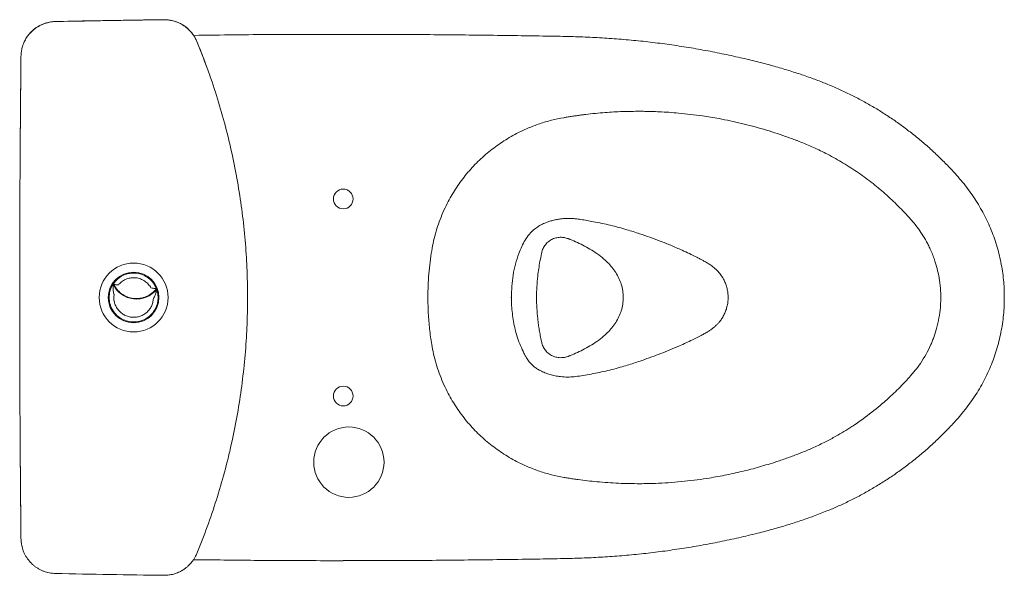
# Model space of a CAD drawing. Units: millimetres. Extents: x 10162 to 13048, y -10 to 1488.
# Drawn here: x 10162 to 10862, y 1093 to 1488 of the extents above; entities that cross this region are included whole.
import ezdxf

# ---------------------------------------------------------------- set-up
doc = ezdxf.new("R2010")
doc.units = ezdxf.units.MM

msp = doc.modelspace()

# ---------------------------------------------------------------- linework, layer by layer
at = {"color": 7, "linetype": 'Continuous', "lineweight": 20}
for p, q in [((10323.71, 1290.9), (10323.72, 1290.47)), ((10323.72, 1290.47), (10323.71, 1290.03)), ((10510.85, 1290.47), (10511.29, 1290.47)), ((10526.98, 1241.73), (10526.94, 1241.71)), ((10287.9, 1109.15), (10287.69, 1108.61))]:
    msp.add_line(p, q, dxfattribs=at)
for centre, radius in [((10391.72, 1360.47), 7), ((10242.72, 1290.47), 24.5), ((10242.72, 1290.47), 18), ((10391.72, 1220.47), 7)]:
    msp.add_circle(centre, radius, dxfattribs=at)
at = {"color": 7, "linetype": 'Continuous', "lineweight": 13, "ltscale": 10}
msp.add_circle((10395.72, 1173.47), 25, dxfattribs=at)
at = {"color": 7, "linetype": 'Continuous', "lineweight": 20}
msp.add_arc((10244.74, 1307.73), 18.4, 205.29448, 321.3581, dxfattribs=at)
for points, knots in [([(10187.09, 1486.57), (10186.4, 1486.54), (10185, 1486.48), (10182.92, 1486.16), (10180.86, 1485.68), (10179.13, 1485.11), (10177.34, 1484.39), (10175.53, 1483.5), (10173.48, 1482.24), (10171.76, 1480.94), (10169.92, 1479.29), (10168.02, 1477.21), (10166.42, 1474.89), (10165.06, 1472.43), (10163.96, 1469.84), (10163.25, 1467.28), (10162.85, 1465.01), (10162.68, 1463.44), (10162.65, 1462.25), (10162.64, 1461.86)], [0, 0, 0, 0, 0.05442, 0.109099, 0.164067, 0.219299, 0.251016, 0.314205, 0.376671, 0.4386, 0.482161, 0.569681, 0.657764, 0.701319, 0.788827, 0.876896, 0.907573, 0.969116, 1, 1, 1, 1]), ([(10168.59, 1477.72), (10169.56, 1478.75), (10171.48, 1480.8), (10174.98, 1483.21), (10178.58, 1484.94), (10182.24, 1486.02), (10185.03, 1486.44), (10186.66, 1486.5), (10187.09, 1486.52)], [0, 0, 0, 0, 0.201236, 0.398032, 0.600537, 0.767732, 0.938376, 1, 1, 1, 1]), ([(10264.27, 1487.85), (10251.41, 1487.68), (10225.68, 1487.35), (10199.96, 1486.83), (10187.09, 1486.57)], [0, 0, 0, 0, 0.500006, 1, 1, 1, 1]), ([(10187.09, 1486.52), (10194.87, 1486.68), (10210.41, 1486.99), (10236.15, 1487.43), (10254.11, 1487.66), (10264.29, 1487.79)], [0, 0, 0, 0, 0.302103, 0.604209, 1, 1, 1, 1]), ([(10287.66, 1472.39), (10287.29, 1473.23), (10286.58, 1474.8), (10285.29, 1476.88), (10284.16, 1478.4), (10283.16, 1479.57), (10282.03, 1480.76), (10280.23, 1482.4), (10278.31, 1483.78), (10276.57, 1484.78), (10275.12, 1485.53), (10272.87, 1486.49), (10270.61, 1487.15), (10268.64, 1487.52), (10266.79, 1487.79), (10265.3, 1487.82), (10264.27, 1487.85)], [0, 0, 0, 0, 0.092637, 0.173851, 0.245918, 0.283256, 0.329558, 0.410738, 0.529145, 0.566485, 0.61278, 0.693947, 0.812335, 0.849668, 0.896353, 1, 1, 1, 1]), ([(10264.29, 1487.79), (10265.78, 1487.73), (10268.66, 1487.62), (10272.84, 1486.5), (10276.7, 1484.8), (10280.22, 1482.43), (10283.2, 1479.68), (10284.74, 1477.53), (10285.45, 1476.54)], [0, 0, 0, 0, 0.178973, 0.345304, 0.51646, 0.682832, 0.854031, 1, 1, 1, 1]), ([(10391.72, 1477.45), (10383.23, 1477.45), (10357.58, 1477.44), (10322.11, 1477.23), (10295.14, 1476.86), (10285.34, 1476.72)], [0, 0, 0, 0, 0.239344, 0.723527, 1, 1, 1, 1]), ([(10861.68, 1290.47), (10861.69, 1291.17), (10861.72, 1293.83), (10861.51, 1298.51), (10860.99, 1304.6), (10860.15, 1310.81), (10858.98, 1317.06), (10857.5, 1323.25), (10855.73, 1329.34), (10853.65, 1335.29), (10851.3, 1341.11), (10848.65, 1346.82), (10845.7, 1352.44), (10842.45, 1357.95), (10838.92, 1363.35), (10835.1, 1368.6), (10831.02, 1373.69), (10826.61, 1378.66), (10821.55, 1384.09), (10815.75, 1389.92), (10809.27, 1395.99), (10802.57, 1401.83), (10795.66, 1407.44), (10788.56, 1412.79), (10781.28, 1417.89), (10773.83, 1422.72), (10766.22, 1427.27), (10758.47, 1431.55), (10750.56, 1435.55), (10742.5, 1439.28), (10734.27, 1442.73), (10725.68, 1446.02), (10716.59, 1449.2), (10706.89, 1452.28), (10696.6, 1455.26), (10685.63, 1458.14), (10673.69, 1460.99), (10660.89, 1463.77), (10647.47, 1466.37), (10633.89, 1468.68), (10620.27, 1470.67), (10606.61, 1472.35), (10592.9, 1473.71), (10579.16, 1474.77), (10565.43, 1475.49), (10551.12, 1475.95), (10534.55, 1476.24), (10507.28, 1476.63), (10470.36, 1477.13), (10429.03, 1477.42), (10402.97, 1477.4), (10391.72, 1477.39)], [0, 0, 0, 0, 0.003777, 0.014322, 0.025242, 0.036663, 0.048065, 0.059487, 0.070956, 0.082206, 0.09342, 0.104723, 0.116118, 0.127605, 0.13918, 0.150837, 0.162569, 0.174272, 0.186627, 0.20258, 0.21853, 0.234483, 0.250442, 0.266414, 0.28237, 0.298316, 0.314226, 0.330117, 0.346019, 0.361951, 0.377929, 0.394088, 0.411518, 0.429752, 0.448929, 0.469207, 0.49084, 0.515045, 0.53977, 0.564485, 0.589196, 0.613913, 0.63864, 0.663387, 0.688148, 0.712693, 0.740516, 0.777393, 0.859584, 0.939422, 1, 1, 1, 1]), ([(10323.72, 1290.47), (10323.68, 1294.78), (10323.62, 1303.42), (10322.98, 1318.62), (10321.67, 1336.06), (10319.37, 1355.73), (10316.25, 1375.34), (10312.94, 1391.66), (10309.1, 1407.99), (10304.7, 1424.35), (10299.59, 1440.51), (10293.97, 1456.56), (10290.19, 1466.06), (10287.66, 1472.39)], [0, 0, 0, 0, 0.0693573, 0.1387657, 0.2445326, 0.3504812, 0.4569815, 0.5636673, 0.617963, 0.7267087, 0.8357893, 0.8904449, 1, 1, 1, 1]), ([(10287.69, 1472.32), (10289.34, 1468.28), (10291.63, 1462.66), (10293.69, 1456.96), (10294.26, 1455.37)], [0, 0, 0, 0, 0.720719, 1, 1, 1, 1]), ([(10162.64, 1461.86), (10162.44, 1441.85), (10162.12, 1408.5), (10161.86, 1361.81), (10161.79, 1335.12), (10161.75, 1321.77)], [0, 0, 0, 0, 0.428433, 0.714216, 1, 1, 1, 1]), ([(10162.15, 1406.6), (10162.16, 1408.65), (10162.27, 1427.05), (10162.46, 1445.45), (10162.64, 1461.8)], [0, 0, 0, 0, 0.111601, 1, 1, 1, 1]), ([(10161.72, 1290.47), (10161.72, 1298.54), (10161.73, 1322.67), (10161.82, 1346.79), (10161.88, 1362.85)], [0, 0, 0, 0, 0.334554, 1, 1, 1, 1]), ([(10593.41, 1338.65), (10591.45, 1339.21), (10587.53, 1340.33), (10581.59, 1341.82), (10575.64, 1343.17), (10570.04, 1344.29), (10565.08, 1345.18), (10561.41, 1345.82), (10558.37, 1346.24), (10555.72, 1346.51), (10552.92, 1346.67), (10550.19, 1346.65), (10547.46, 1346.46), (10544.74, 1346.1), (10542.04, 1345.58), (10539.32, 1344.87), (10536.39, 1343.91), (10533.35, 1342.64), (10530.36, 1341.04), (10528.65, 1339.74), (10527.79, 1339.1)], [0, 0, 0, 0, 0.088777, 0.177616, 0.266689, 0.354866, 0.426874, 0.489298, 0.5214, 0.567308, 0.608365, 0.648793, 0.688664, 0.728538, 0.768537, 0.808469, 0.850473, 0.903007, 0.951662, 1, 1, 1, 1]), ([(10527.79, 1339.1), (10526.51, 1337.93), (10523.93, 1335.61), (10521.02, 1331.33), (10518.6, 1326.67), (10517.23, 1323.4), (10516.55, 1321.76)], [0, 0, 0, 0, 0.249879, 0.499799, 0.749865, 1, 1, 1, 1]), ([(10665.35, 1290.47), (10665.31, 1291.56), (10665.23, 1293.73), (10664.64, 1296.9), (10663.73, 1299.91), (10662.39, 1303), (10660.58, 1306.06), (10658.17, 1309.07), (10655.42, 1311.66), (10653.11, 1313.42), (10651.6, 1314.42), (10650.8, 1314.93), (10649.47, 1315.7), (10647.71, 1316.65), (10645.84, 1317.66), (10644.37, 1318.41), (10641.8, 1319.71), (10637.89, 1321.63), (10631.68, 1324.51), (10624.73, 1327.51), (10617.15, 1330.53), (10609.81, 1333.25), (10601.95, 1336.02), (10596.44, 1337.72), (10593.41, 1338.65)], [0, 0, 0, 0, 0.034782, 0.06934, 0.10342, 0.136906, 0.180547, 0.222753, 0.269834, 0.309406, 0.319695, 0.329926, 0.340599, 0.369675, 0.393837, 0.408444, 0.422552, 0.485984, 0.548088, 0.643567, 0.732999, 0.815889, 0.899021, 1, 1, 1, 1]), ([(10551.54, 1332.29), (10550.68, 1332.56), (10548.95, 1333.1), (10546.04, 1333.32), (10542.97, 1332.95), (10539.89, 1331.8), (10537.07, 1329.87), (10534.86, 1327.33), (10533.63, 1324.94), (10532.99, 1323.07), (10532.78, 1322.14), (10532.7, 1321.75)], [0, 0, 0, 0, 0.13399, 0.269207, 0.410233, 0.535245, 0.650632, 0.766282, 0.889331, 0.952806, 1, 1, 1, 1]), ([(10553.1, 1331.72), (10552.85, 1331.82), (10552.33, 1332.02), (10551.8, 1332.2), (10551.54, 1332.29)], [0, 0, 0, 0, 0.500394, 1, 1, 1, 1]), ([(10563.3, 1327.05), (10561.61, 1327.91), (10558.23, 1329.63), (10554.81, 1331.02), (10553.1, 1331.72)], [0, 0, 0, 0, 0.499995, 1, 1, 1, 1]), ([(10588.68, 1301.91), (10588.05, 1303.35), (10586.8, 1306.23), (10584.22, 1310.15), (10581.29, 1313.73), (10577.67, 1317.33), (10573.37, 1320.84), (10568.43, 1324.21), (10565.01, 1326.1), (10563.3, 1327.05)], [0, 0, 0, 0, 0.124948, 0.249921, 0.374916, 0.49993, 0.666599, 0.833293, 1, 1, 1, 1]), ([(10516.55, 1321.76), (10515.68, 1319.27), (10513.93, 1314.29), (10512.49, 1306.41), (10511.47, 1298.47), (10511.35, 1293.14), (10511.29, 1290.47)], [0, 0, 0, 0, 0.24992, 0.499917, 0.749959, 1, 1, 1, 1]), ([(10532.7, 1321.75), (10532.31, 1319.91), (10531.57, 1316.31), (10530.68, 1310.93), (10529.88, 1304.91), (10529.28, 1298.11), (10529.2, 1293.01), (10529.16, 1290.47)], [0, 0, 0, 0, 0.180707, 0.352025, 0.51631, 0.758439, 1, 1, 1, 1]), ([(10228.1, 1299.33), (10228.1, 1299.32), (10228.1, 1299.28), (10228.09, 1299.04), (10228.07, 1298.71), (10228.06, 1298.29), (10228.06, 1297.78), (10228.07, 1297.15), (10228.12, 1296.29), (10228.25, 1295.18), (10228.48, 1293.82), (10228.73, 1292.89), (10228.86, 1292.4)], [0, 0, 0, 0, 0.060351, 0.125673, 0.184477, 0.251253, 0.323259, 0.406384, 0.501485, 0.657508, 0.818615, 1, 1, 1, 1]), ([(10228.36, 1299.72), (10228.38, 1299.72), (10228.4, 1299.72), (10228.64, 1299.7), (10229.01, 1299.67), (10229.69, 1299.61), (10230.81, 1299.51), (10231.78, 1299.43), (10232.28, 1299.39)], [0, 0, 0, 0, 0.134771, 0.260814, 0.381161, 0.499819, 0.738001, 1, 1, 1, 1]), ([(10255.05, 1297.25), (10255.56, 1297.18), (10256.52, 1297.04), (10257.63, 1296.87), (10258.3, 1296.77), (10258.67, 1296.72), (10258.91, 1296.68), (10258.93, 1296.68), (10258.95, 1296.68)], [0, 0, 0, 0, 0.261999, 0.5001805, 0.6188389, 0.739186, 0.8652289, 1, 1, 1, 1]), ([(10256.77, 1289.67), (10257.01, 1290.11), (10257.47, 1290.96), (10258.01, 1292.22), (10258.39, 1293.28), (10258.63, 1294.11), (10258.79, 1294.71), (10258.91, 1295.22), (10259, 1295.62), (10259.06, 1295.95), (10259.1, 1296.19), (10259.11, 1296.22), (10259.11, 1296.24)], [0, 0, 0, 0, 0.181379, 0.342483, 0.498515, 0.593606, 0.676732, 0.748746, 0.815513, 0.874327, 0.939645, 1, 1, 1, 1]), ([(10589.39, 1299.85), (10589.28, 1300.2), (10589.06, 1300.89), (10588.81, 1301.57), (10588.68, 1301.91)], [0, 0, 0, 0, 0.499999, 1, 1, 1, 1]), ([(10590.8, 1290.47), (10590.74, 1292.06), (10590.62, 1295.25), (10589.8, 1298.32), (10589.39, 1299.85)], [0, 0, 0, 0, 0.500012, 1, 1, 1, 1]), ([(10161.88, 1218.09), (10161.82, 1234.14), (10161.73, 1258.27), (10161.72, 1282.4), (10161.72, 1290.47)], [0, 0, 0, 0, 0.665446, 1, 1, 1, 1]), ([(10287.66, 1108.55), (10288.93, 1111.68), (10292.74, 1121.09), (10298.51, 1137.02), (10304.65, 1156.43), (10309.08, 1172.85), (10312.93, 1189.19), (10316.22, 1205.45), (10319.34, 1225), (10321.66, 1244.72), (10322.97, 1262.26), (10323.62, 1277.52), (10323.68, 1286.15), (10323.72, 1290.47)], [0, 0, 0, 0, 0.054338, 0.163145, 0.272215, 0.381539, 0.436333, 0.5421, 0.648048, 0.754549, 0.861234, 0.930592, 1, 1, 1, 1]), ([(10391.72, 1103.55), (10399.9, 1103.54), (10422.81, 1103.5), (10461.12, 1103.73), (10499.5, 1104.17), (10529.71, 1104.63), (10549.11, 1104.93), (10564.57, 1105.41), (10578.04, 1106.1), (10591.48, 1107.1), (10605.15, 1108.43), (10618.8, 1110.07), (10632.41, 1112.03), (10645.97, 1114.29), (10659.49, 1116.87), (10672.94, 1119.77), (10685.55, 1122.77), (10697.07, 1125.8), (10707.33, 1128.78), (10716.95, 1131.86), (10726.32, 1135.15), (10735.09, 1138.53), (10743.55, 1142.13), (10751.49, 1145.84), (10759.41, 1149.89), (10767.16, 1154.21), (10774.76, 1158.8), (10782.21, 1163.68), (10789.48, 1168.82), (10796.57, 1174.21), (10803.44, 1179.84), (10810.11, 1185.71), (10816.56, 1191.81), (10822.8, 1198.14), (10828.23, 1204.03), (10832.91, 1209.55), (10836.85, 1214.67), (10840.59, 1220.06), (10844.04, 1225.6), (10847.19, 1231.26), (10850.04, 1237.03), (10852.58, 1242.89), (10854.81, 1248.83), (10856.71, 1254.83), (10858.31, 1260.91), (10859.62, 1267.07), (10860.62, 1273.33), (10861.31, 1279.65), (10861.67, 1285.37), (10861.68, 1288.98), (10861.68, 1290.47)], [0, 0, 0, 0, 0.044075, 0.123415, 0.206351, 0.250828, 0.286152, 0.310838, 0.334187, 0.35876, 0.383461, 0.408147, 0.432828, 0.457512, 0.482204, 0.506913, 0.531655, 0.551986, 0.571106, 0.589187, 0.606384, 0.624603, 0.639812, 0.655862, 0.671805, 0.687728, 0.703661, 0.719625, 0.735644, 0.751635, 0.767575, 0.783514, 0.799457, 0.815409, 0.831376, 0.842568, 0.854398, 0.866174, 0.877883, 0.889516, 0.90107, 0.91254, 0.923928, 0.935234, 0.946404, 0.957789, 0.969155, 0.980538, 0.991996, 1, 1, 1, 1]), ([(10511.29, 1290.47), (10511.33, 1288.58), (10511.39, 1284.79), (10511.9, 1279.1), (10512.73, 1273.43), (10513.8, 1268.12), (10515.28, 1262.8), (10517.17, 1257.53), (10518.93, 1253.53), (10520.22, 1250.94), (10520.83, 1249.68), (10521.52, 1248.37), (10522.73, 1246.43), (10524.45, 1244.12), (10526.16, 1242.5), (10526.98, 1241.73)], [0, 0, 0, 0, 0.104263, 0.208996, 0.315612, 0.420404, 0.508168, 0.621066, 0.736285, 0.76552, 0.792564, 0.823083, 0.860365, 0.932674, 1, 1, 1, 1]), ([(10529.16, 1290.47), (10529.2, 1287.92), (10529.28, 1282.83), (10529.85, 1276.47), (10530.49, 1271.34), (10531.1, 1267.39), (10531.83, 1263.3), (10532.4, 1260.58), (10532.7, 1259.18)], [0, 0, 0, 0, 0.241579, 0.483743, 0.606167, 0.732623, 0.86322, 1, 1, 1, 1]), ([(10589.39, 1281.08), (10589.8, 1282.62), (10590.62, 1285.69), (10590.74, 1288.87), (10590.8, 1290.47)], [0, 0, 0, 0, 0.499988, 1, 1, 1, 1]), ([(10590.02, 1241.26), (10591.58, 1241.72), (10594.72, 1242.64), (10599.36, 1244.14), (10603.66, 1245.61), (10607.6, 1247.01), (10612.08, 1248.63), (10617.51, 1250.67), (10624.03, 1253.27), (10630.02, 1255.8), (10635.4, 1258.22), (10639.09, 1259.96), (10641.87, 1261.31), (10643.73, 1262.25), (10645.86, 1263.33), (10648.21, 1264.61), (10650.59, 1265.91), (10652.62, 1267.24), (10654.4, 1268.55), (10656.08, 1269.97), (10657.62, 1271.43), (10659.18, 1273.14), (10660.76, 1275.23), (10662.31, 1277.83), (10663.61, 1280.7), (10664.59, 1283.8), (10665.23, 1287.09), (10665.31, 1289.34), (10665.35, 1290.47)], [0, 0, 0, 0, 0.050695, 0.101214, 0.15038, 0.190763, 0.22974, 0.298362, 0.372636, 0.452491, 0.50487, 0.558187, 0.579285, 0.600454, 0.622562, 0.652581, 0.683052, 0.70639, 0.729897, 0.753675, 0.777788, 0.798902, 0.830775, 0.863384, 0.896768, 0.93077, 0.965258, 1, 1, 1, 1]), ([(10588.68, 1279.03), (10588.81, 1279.37), (10589.06, 1280.05), (10589.28, 1280.74), (10589.39, 1281.08)], [0, 0, 0, 0, 0.500001, 1, 1, 1, 1]), ([(10563.3, 1253.89), (10565.01, 1254.84), (10568.43, 1256.73), (10573.37, 1260.09), (10577.67, 1263.6), (10581.29, 1267.2), (10584.22, 1270.79), (10586.8, 1274.7), (10588.05, 1277.59), (10588.68, 1279.03)], [0, 0, 0, 0, 0.166707, 0.333401, 0.50007, 0.625084, 0.750079, 0.875052, 1, 1, 1, 1]), ([(10161.75, 1259.16), (10161.79, 1245.82), (10161.86, 1219.13), (10162.12, 1172.43), (10162.44, 1139.09), (10162.64, 1119.08)], [0, 0, 0, 0, 0.285782, 0.571567, 1, 1, 1, 1]), ([(10532.7, 1259.18), (10532.78, 1258.79), (10532.99, 1257.87), (10533.63, 1255.99), (10534.86, 1253.61), (10537.07, 1251.06), (10539.89, 1249.13), (10542.98, 1247.99), (10545.72, 1247.65), (10548.01, 1247.77), (10549.83, 1248.09), (10550.96, 1248.46), (10551.54, 1248.65)], [0, 0, 0, 0, 0.0472, 0.110666, 0.233769, 0.349276, 0.46487, 0.589863, 0.731269, 0.823038, 0.909776, 1, 1, 1, 1]), ([(10553.1, 1249.21), (10554.81, 1249.91), (10558.23, 1251.31), (10561.61, 1253.03), (10563.3, 1253.89)], [0, 0, 0, 0, 0.500005, 1, 1, 1, 1]), ([(10551.54, 1248.65), (10551.8, 1248.74), (10552.33, 1248.91), (10552.85, 1249.11), (10553.1, 1249.21)], [0, 0, 0, 0, 0.4996091, 1, 1, 1, 1]), ([(10526.98, 1241.73), (10527.72, 1241.13), (10529.18, 1239.95), (10530.87, 1239), (10531.72, 1238.53)], [0, 0, 0, 0, 0.4998795, 1, 1, 1, 1]), ([(10531.72, 1238.53), (10532.85, 1237.99), (10535.12, 1236.92), (10538.73, 1235.71), (10542.43, 1234.78), (10546.59, 1234.12), (10551.23, 1233.85), (10556, 1234.16), (10561.08, 1234.83), (10566.57, 1235.81), (10572.47, 1236.92), (10578.35, 1238.2), (10584.2, 1239.63), (10588.08, 1240.72), (10590.02, 1241.26)], [0, 0, 0, 0, 0.062477, 0.124976, 0.187481, 0.249984, 0.333228, 0.416522, 0.499873, 0.59982, 0.699852, 0.799902, 0.899951, 1, 1, 1, 1]), ([(10162.64, 1119.14), (10162.46, 1135.48), (10162.27, 1153.88), (10162.16, 1172.28), (10162.15, 1174.34)], [0, 0, 0, 0, 0.8883991, 1, 1, 1, 1]), ([(10163.28, 1113.78), (10163.23, 1113.99), (10163.09, 1114.6), (10162.85, 1115.98), (10162.67, 1117.56), (10162.65, 1118.74), (10162.64, 1119.14)], [0, 0, 0, 0, 0.124804, 0.342407, 0.779937, 1, 1, 1, 1]), ([(10162.64, 1119.08), (10162.65, 1118.69), (10162.68, 1117.51), (10162.85, 1115.94), (10163.18, 1114.09), (10163.77, 1111.67), (10164.78, 1109.03), (10166.12, 1106.56), (10167.66, 1104.21), (10169.48, 1102.06), (10171.56, 1100.16), (10173.23, 1098.88), (10174.99, 1097.75), (10176.87, 1096.75), (10178.82, 1095.93), (10180.82, 1095.27), (10182.86, 1094.79), (10184.96, 1094.46), (10186.38, 1094.39), (10187.09, 1094.36)], [0, 0, 0, 0, 0.030609, 0.092154, 0.123108, 0.176941, 0.286435, 0.342226, 0.396066, 0.505576, 0.561377, 0.615233, 0.669464, 0.724875, 0.780694, 0.834549, 0.888777, 0.944185, 1, 1, 1, 1]), ([(10264.27, 1093.09), (10265.2, 1093.11), (10266.69, 1093.14), (10268.68, 1093.41), (10270.43, 1093.76), (10272.7, 1094.4), (10274.84, 1095.25), (10276.72, 1096.23), (10278.14, 1097.07), (10279.72, 1098.17), (10281.49, 1099.64), (10282.98, 1101.14), (10284.33, 1102.75), (10285.45, 1104.31), (10286.65, 1106.28), (10287.3, 1107.73), (10287.66, 1108.55)], [0, 0, 0, 0, 0.093696, 0.150332, 0.202452, 0.272743, 0.388421, 0.433505, 0.485632, 0.555934, 0.626735, 0.716756, 0.768883, 0.839183, 0.909982, 1, 1, 1, 1]), ([(10285.33, 1104.19), (10299.7, 1104.02), (10330.82, 1103.64), (10366.29, 1103.47), (10387.38, 1103.48), (10391.72, 1103.48)], [0, 0, 0, 0, 0.405143, 0.877725, 1, 1, 1, 1]), ([(10187.09, 1094.36), (10199.96, 1094.1), (10225.68, 1093.59), (10251.41, 1093.25), (10264.27, 1093.09)], [0, 0, 0, 0, 0.499994, 1, 1, 1, 1])]:
    msp.add_open_spline(points, degree=3, knots=knots, dxfattribs=at)
at = {"color": 7, "linetype": 'Continuous', "lineweight": 13, "ltscale": 10}
for points, knots in [([(10548.51, 1418.24), (10548.85, 1418.3), (10550.15, 1418.52), (10552.43, 1418.89), (10555.34, 1419.34), (10558.25, 1419.76), (10561.17, 1420.15), (10567.71, 1420.97), (10577.42, 1421.92), (10590.29, 1422.67), (10598.55, 1422.74), (10602.68, 1422.77)], [0, 0, 0, 0, 0.0188292, 0.0729265, 0.1270222, 0.181121, 0.2352275, 0.2893723, 0.5445891, 0.7724917, 1, 1, 1, 1]), ([(10602.68, 1422.77), (10603.82, 1422.76), (10608.38, 1422.73), (10617.52, 1422.45), (10631.25, 1421.51), (10643.43, 1420.07), (10653.01, 1418.58), (10659.56, 1417.44), (10666.87, 1415.99), (10674.8, 1414.21), (10682.7, 1412.21), (10693.22, 1409.27), (10703.64, 1405.9), (10712, 1402.84), (10715.2, 1401.61), (10715.84, 1401.36)], [0, 0, 0, 0, 0.029501, 0.118037, 0.236888, 0.385842, 0.435571, 0.488108, 0.5582, 0.628409, 0.698688, 0.769372, 0.911184, 0.98223, 1, 1, 1, 1]), ([(10454.64, 1323.74), (10455.06, 1326.04), (10455.9, 1330.68), (10457.71, 1337.52), (10459.92, 1344.26), (10462.55, 1350.86), (10466.26, 1358.73), (10471.41, 1367.65), (10478.37, 1377.26), (10486.28, 1386.1), (10495.07, 1394.08), (10504.62, 1401.11), (10513.99, 1406.62), (10522.93, 1410.84), (10531.27, 1414), (10539.8, 1416.55), (10545.61, 1417.68), (10548.51, 1418.24)], [0, 0, 0, 0, 0.049392, 0.099405, 0.149308, 0.199154, 0.249395, 0.332958, 0.416201, 0.499465, 0.58314, 0.666446, 0.749509, 0.812337, 0.875044, 0.937595, 1, 1, 1, 1]), ([(10715.84, 1401.36), (10719.25, 1399.97), (10726.09, 1397.18), (10736.58, 1392.06), (10747.29, 1386.07), (10758.09, 1379.09), (10768.45, 1371.45), (10778.26, 1363.2), (10787.52, 1354.37), (10793.36, 1348.08), (10796.2, 1344.81), (10796.25, 1344.75)], [0, 0, 0, 0, 0.111384, 0.223094, 0.352322, 0.482062, 0.611291, 0.74103, 0.869123, 0.997712, 1, 1, 1, 1]), ([(10796.25, 1344.75), (10797.13, 1343.7), (10799.31, 1341.11), (10801.96, 1337.44), (10804.28, 1333.84), (10806.02, 1330.88), (10807.63, 1327.85), (10809.81, 1323.32), (10811.63, 1318.72), (10813.43, 1313.08), (10814.57, 1308.61), (10815.43, 1304.05), (10815.98, 1300.19), (10816.38, 1296.05), (10816.52, 1292.7), (10816.52, 1290.75), (10816.52, 1290.47)], [0, 0, 0, 0, 0.069931, 0.171268, 0.22921, 0.287153, 0.345096, 0.403038, 0.541781, 0.595515, 0.703023, 0.775174, 0.830378, 0.900888, 0.985762, 1, 1, 1, 1]), ([(10451.92, 1290.47), (10451.95, 1293.28), (10452.01, 1298.89), (10452.56, 1307.31), (10453.39, 1315.6), (10454.23, 1321.06), (10454.64, 1323.74)], [0, 0, 0, 0, 0.2521, 0.504278, 0.756447, 1, 1, 1, 1]), ([(10454.64, 1257.19), (10454.36, 1258.98), (10453.79, 1262.61), (10453.12, 1268.11), (10452.58, 1273.68), (10452.2, 1279.27), (10451.96, 1284.87), (10451.93, 1288.6), (10451.92, 1290.47)], [0, 0, 0, 0, 0.162271, 0.329799, 0.497337, 0.664873, 0.832476, 1, 1, 1, 1]), ([(10816.52, 1290.47), (10816.5, 1289.09), (10816.47, 1286.71), (10816.13, 1281.9), (10815.35, 1275.89), (10813.74, 1268.78), (10811.95, 1263.19), (10810.43, 1259.25), (10808.7, 1255.22), (10806.06, 1249.95), (10802.33, 1243.94), (10798.94, 1239.36), (10796.9, 1236.95), (10796.25, 1236.18)], [0, 0, 0, 0, 0.069936, 0.120559, 0.244202, 0.376913, 0.489089, 0.541796, 0.591007, 0.711167, 0.840039, 0.94888, 1, 1, 1, 1]), ([(10548.51, 1162.69), (10545.61, 1163.26), (10539.8, 1164.39), (10531.27, 1166.93), (10522.94, 1170.09), (10514, 1174.31), (10504.62, 1179.82), (10495.07, 1186.85), (10486.28, 1194.83), (10478.37, 1203.67), (10471.41, 1213.28), (10466.27, 1222.2), (10462.55, 1230.07), (10459.92, 1236.67), (10457.72, 1243.41), (10455.9, 1250.26), (10455.06, 1254.89), (10454.64, 1257.19)], [0, 0, 0, 0, 0.0624, 0.124945, 0.187648, 0.250471, 0.333527, 0.416826, 0.500494, 0.583751, 0.666988, 0.750546, 0.800788, 0.850643, 0.900559, 0.950592, 1, 1, 1, 1]), ([(10796.25, 1236.18), (10795.64, 1235.49), (10793.51, 1233.06), (10788.5, 1227.64), (10781.58, 1220.81), (10772.15, 1212.48), (10762.91, 1205.28), (10752.3, 1198.02), (10743.39, 1192.63), (10734.29, 1187.75), (10726.42, 1183.97), (10720.1, 1181.25), (10716.67, 1179.9), (10715.84, 1179.58)], [0, 0, 0, 0, 0.0278336, 0.0974823, 0.223091, 0.321342, 0.4776822, 0.5765818, 0.7095835, 0.7921271, 0.8885264, 0.9730822, 1, 1, 1, 1]), ([(10715.84, 1179.58), (10713.19, 1178.57), (10707.88, 1176.55), (10698.5, 1173.35), (10689.7, 1170.66), (10681.52, 1168.42), (10675.33, 1166.87), (10669.1, 1165.44), (10662.83, 1164.13), (10656.54, 1162.95), (10649.3, 1161.75), (10641.13, 1160.6), (10631.99, 1159.58), (10622.82, 1158.83), (10613.05, 1158.3), (10606.33, 1158.21), (10602.68, 1158.17)], [0, 0, 0, 0, 0.073465, 0.146984, 0.256802, 0.311748, 0.366747, 0.421995, 0.477266, 0.532606, 0.587968, 0.667185, 0.746469, 0.825956, 0.905512, 1, 1, 1, 1]), ([(10602.68, 1158.16), (10597.58, 1158.22), (10587.38, 1158.33), (10572.71, 1159.4), (10562.59, 1160.57), (10556.98, 1161.36), (10555.22, 1161.61), (10553.47, 1161.88), (10551.72, 1162.16), (10550.07, 1162.43), (10549, 1162.61), (10548.51, 1162.69)], [0, 0, 0, 0, 0.281086, 0.562452, 0.810041, 0.842499, 0.875063, 0.907625, 0.940183, 0.972746, 1, 1, 1, 1])]:
    msp.add_open_spline(points, degree=3, knots=knots, dxfattribs=at)
at = {"color": 7, "linetype": 'Continuous', "lineweight": 20}
for points in [[(10228.36, 1300.26), (10229.35, 1301.49), (10231.34, 1303.95), (10235.43, 1306.47), (10239.99, 1307.85), (10244.76, 1307.94), (10249.39, 1306.75), (10253.5, 1304.35), (10256.91, 1300.96), (10258.27, 1298.11), (10258.95, 1296.68)], [(10255.05, 1297.25), (10254.45, 1298.19), (10253.24, 1300.07), (10250.64, 1302.25), (10247.65, 1303.8), (10244.37, 1304.58), (10241, 1304.58), (10237.73, 1303.76), (10234.7, 1302.24), (10233.09, 1300.69), (10232.28, 1299.92)], [(10259.11, 1296.24), (10259.5, 1294.82), (10260.27, 1291.98), (10260.02, 1287.53), (10258.75, 1283.29), (10256.44, 1279.5), (10253.25, 1276.41), (10249.4, 1274.22), (10245.11, 1273.07), (10240.68, 1273.02), (10236.37, 1274.09), (10232.47, 1276.2), (10229.23, 1279.22), (10226.84, 1282.96), (10225.46, 1287.18), (10225.2, 1291.6), (10226, 1295.99), (10227.4, 1298.57), (10228.1, 1299.87)], [(10258.95, 1296.68), (10257.91, 1295.53), (10255.84, 1293.24), (10251.76, 1290.95), (10247.28, 1289.7), (10242.62, 1289.65), (10238.1, 1290.78), (10234.03, 1293.02), (10230.59, 1296.2), (10229.11, 1298.9), (10228.36, 1300.26)], [(10228.86, 1292.94), (10228.75, 1291.98), (10228.53, 1290.08), (10228.93, 1287.22), (10229.87, 1284.49), (10231.34, 1282.01), (10233.29, 1279.89), (10235.62, 1278.19), (10238.26, 1277.02), (10241.07, 1276.39), (10243.96, 1276.35), (10246.79, 1276.89), (10249.45, 1278), (10251.84, 1279.61), (10253.85, 1281.69), (10255.39, 1284.12), (10256.44, 1286.82), (10256.66, 1288.72), (10256.77, 1289.67)]]:
    msp.add_open_spline(points, degree=3, dxfattribs=at)

doc.saveas('drawing.dxf')
